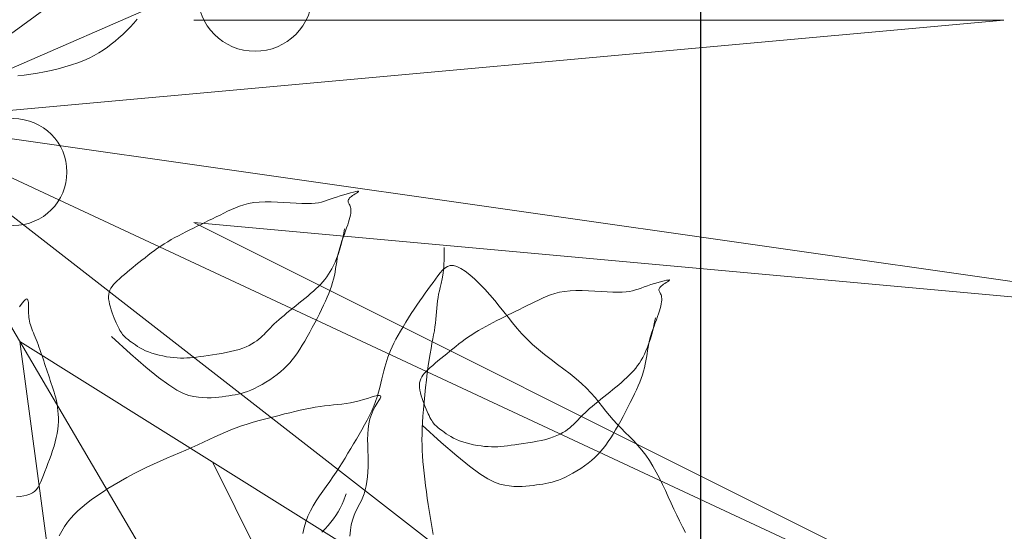
# Model space of a CAD drawing. Units: inches. Extents: x 44628 to 84847, y 180687 to 254973.
# Drawn here: x 59683 to 59876, y 192545 to 192645 of the extents above; entities that cross this region are included whole.
import ezdxf

# ---------------------------------------------------------------- set-up
doc = ezdxf.new("R2010")
doc.units = ezdxf.units.IN
doc.header["$MEASUREMENT"] = 0
doc.linetypes.add('HIDDEN', pattern=[0.375, 0.25, -0.125])
for name, color, linetype, lineweight in [('CayXanh-76', 76, 'Continuous', 5), ('HACTH', 8, 'Continuous', 13), ('NetManh-44', 44, 'Continuous', 13)]:
    doc.layers.add(name, color=color, linetype=linetype, lineweight=lineweight)

# ---------------------------------------------------------------- blocks, each defined once
blk = doc.blocks.new('mb-cay22')
for p, q in [((0, 0), (-674.69, -396.87)), ((0, 0), (-277.81, -595.31)), ((0, 0), (-277.81, -357.19)), ((0, 0), (-79.37, -555.62)), ((0, 0), (277.81, -635)), ((0, 0), (39.69, -436.56)), ((0, 0), (317.5, -436.56)), ((-595.31, -119.06), (-86.3, -50.76)), ((-277.81, -357.19), (-86.3, -50.76)), ((-39.69, -119.06), (-277.81, -595.31)), ((-79.37, -555.62), (-39.69, -119.06)), ((39.69, -436.56), (39.69, -119.06)), ((-674.69, -396.87), (-133.49, -126.28))]:
    blk.add_line(p, q)
blk = doc.blocks.new('mb-cay30')
for p, q in [((-1053.33, 211.46), (-1054.02, 207.25)), ((-1052.8, 216.14), (-1053.33, 211.46)), ((-1033.5, 210.43), (-1035.8, 207.78)), ((-1031.06, 213.12), (-1033.5, 210.43)), ((-831.6, 205.28), (-829.28, 208.6)), ((-829.28, 208.6), (-827.12, 212.14)), ((-827.12, 212.14), (-825.09, 215.93)), ((-1054.89, 203.6), (-1055.92, 200.44)), ((-1054.02, 207.25), (-1054.89, 203.6)), ((-1039.99, 202.53), (-1041.89, 199.86)), ((-1037.96, 205.16), (-1039.99, 202.53)), ((-1035.8, 207.78), (-1037.96, 205.16)), ((-836.79, 199.14), (-834.09, 202.14)), ((-834.09, 202.14), (-831.6, 205.28)), ((-1058.29, 195.12), (-1059.54, 192.77)), ((-1057.07, 197.64), (-1058.29, 195.12)), ((-1055.92, 200.44), (-1057.07, 197.64)), ((-1045.33, 194.21), (-1046.87, 191.13)), ((-1043.67, 197.1), (-1045.33, 194.21)), ((-1041.89, 199.86), (-1043.67, 197.1)), ((-846.37, 190.56), (-842.91, 193.39)), ((-842.91, 193.39), (-839.73, 196.23)), ((-839.73, 196.23), (-836.79, 199.14)), ((-1063.08, 185.61), (-1064.06, 182.86)), ((-1061.97, 188.12), (-1063.08, 185.61)), ((-1060.78, 190.46), (-1061.97, 188.12)), ((-1059.54, 192.77), (-1060.78, 190.46)), ((-1048.3, 187.83), (-1049.63, 184.26)), ((-1046.87, 191.13), (-1048.3, 187.83)), ((-854.22, 184.8), (-850.14, 187.7)), ((-850.14, 187.7), (-846.37, 190.56)), ((-1064.91, 179.87), (-1065.62, 176.65)), ((-1064.06, 182.86), (-1064.91, 179.87)), ((-1049.63, 184.26), (-1050.02, 183.04)), ((-868.02, 175.92), (-863.2, 178.88)), ((-863.2, 178.88), (-858.59, 181.85)), ((-858.59, 181.85), (-854.22, 184.8)), ((-1221.92, 169.88), (-1224.86, 168.4)), ((-1219.09, 171.15), (-1221.92, 169.88)), ((-1216.42, 172.22), (-1219.09, 171.15)), ((-1213.89, 173.09), (-1216.42, 172.22)), ((-1211.44, 173.8), (-1213.89, 173.09)), ((-1209.05, 174.38), (-1211.44, 173.8)), ((-1206.68, 174.86), (-1209.05, 174.38)), ((-1204.3, 175.26), (-1206.68, 174.86)), ((-1201.85, 175.62), (-1204.3, 175.26)), ((-1199.32, 175.98), (-1201.85, 175.62)), ((-1196.66, 176.33), (-1199.32, 175.98)), ((-1193.87, 176.67), (-1196.66, 176.33)), ((-1190.95, 176.96), (-1193.87, 176.67)), ((-1187.9, 177.14), (-1190.95, 176.96)), ((-1184.71, 177.2), (-1187.9, 177.14)), ((-1181.39, 177.1), (-1184.71, 177.2)), ((-1177.93, 176.78), (-1181.39, 177.1)), ((-1174.33, 176.23), (-1177.93, 176.78)), ((-1170.54, 175.34), (-1174.33, 176.23)), ((-1166.25, 173.78), (-1170.54, 175.34)), ((-1161.1, 171.19), (-1166.25, 173.78)), ((-1154.72, 167.16), (-1161.1, 171.19)), ((-1066.21, 173.22), (-1066.66, 169.59)), ((-1065.62, 176.65), (-1066.21, 173.22)), ((-883.29, 167.34), (-878.1, 170.13)), ((-878.1, 170.13), (-873, 173)), ((-873, 173), (-868.02, 175.92)), ((-1233.95, 163.02), (-1236.92, 160.98)), ((-1230.92, 164.95), (-1233.95, 163.02)), ((-1227.88, 166.75), (-1230.92, 164.95)), ((-1224.86, 168.4), (-1227.88, 166.75)), ((-1146.75, 161.31), (-1154.72, 167.16)), ((-1066.99, 165.78), (-1067.18, 161.8)), ((-1066.66, 169.59), (-1066.99, 165.78)), ((-893.75, 162.11), (-888.52, 164.67)), ((-888.52, 164.67), (-883.29, 167.34)), ((-1244.98, 154.45), (-1247.31, 152.16)), ((-1242.47, 156.68), (-1244.98, 154.45)), ((-1239.77, 158.86), (-1242.47, 156.68)), ((-1236.92, 160.98), (-1239.77, 158.86)), ((-1136.83, 153.27), (-1146.75, 161.31)), ((-1067.18, 161.8), (-1067.24, 157.68)), ((-1067.24, 157.68), (-1067.19, 153.44)), ((-914.35, 152.87), (-909.28, 155.07)), ((-909.28, 155.07), (-904.15, 157.33)), ((-904.15, 157.33), (-898.96, 159.67)), ((-898.96, 159.67), (-893.75, 162.11)), ((-1251.58, 147.32), (-1253.57, 144.74)), ((-1249.5, 149.79), (-1251.58, 147.32)), ((-1247.31, 152.16), (-1249.5, 149.79)), ((-1124.6, 142.65), (-1136.83, 153.27)), ((-1067.19, 153.44), (-1067.06, 149.11)), ((-1067.06, 149.11), (-1066.94, 144.75)), ((-929, 146.51), (-924.22, 148.61)), ((-924.22, 148.61), (-919.33, 150.72)), ((-919.33, 150.72), (-914.35, 152.87)), ((-1257.43, 139.11), (-1259.36, 136.04)), ((-1255.51, 142.01), (-1257.43, 139.11)), ((-1253.57, 144.74), (-1255.51, 142.01)), ((-1209.77, 139.31), (-1212.67, 138.32)), ((-1206.6, 140.21), (-1209.77, 139.31)), ((-1203.22, 141.02), (-1206.6, 140.21)), ((-1199.7, 141.75), (-1203.22, 141.02)), ((-1196.1, 142.42), (-1199.7, 141.75)), ((-1192.49, 143.01), (-1196.1, 142.42)), ((-1188.95, 143.55), (-1192.49, 143.01)), ((-1185.52, 144.04), (-1188.95, 143.55)), ((-1182.29, 144.48), (-1185.52, 144.04)), ((-1179.3, 144.89), (-1182.29, 144.48)), ((-1176.52, 145.25), (-1179.3, 144.89)), ((-1173.89, 145.56), (-1176.52, 145.25)), ((-1171.37, 145.8), (-1173.89, 145.56)), ((-1168.91, 145.97), (-1171.37, 145.8)), ((-1166.45, 146.06), (-1168.91, 145.97)), ((-1163.95, 146.05), (-1166.45, 146.06)), ((-1161.35, 145.94), (-1163.95, 146.05)), ((-1158.62, 145.72), (-1161.35, 145.94)), ((-1155.78, 145.4), (-1158.62, 145.72)), ((-1152.88, 144.96), (-1155.78, 145.4)), ((-1149.95, 144.42), (-1152.88, 144.96)), ((-1147.05, 143.78), (-1149.95, 144.42)), ((-1144.2, 143.04), (-1147.05, 143.78)), ((-1141.46, 142.2), (-1144.2, 143.04)), ((-1138.86, 141.27), (-1141.46, 142.2)), ((-1136.44, 140.25), (-1138.86, 141.27)), ((-1134.2, 139.17), (-1136.44, 140.25)), ((-1132.13, 138.05), (-1134.2, 139.17)), ((-1109.69, 129.06), (-1124.6, 142.65)), ((-1066.88, 140.4), (-1066.95, 136.12)), ((-1066.94, 144.75), (-1066.88, 140.4)), ((-946.97, 138.31), (-942.61, 140.3)), ((-942.61, 140.3), (-938.18, 142.35)), ((-938.18, 142.35), (-933.64, 144.42)), ((-933.64, 144.42), (-929, 146.51)), ((-1261.31, 132.77), (-1263.29, 129.35)), ((-1259.36, 136.04), (-1261.31, 132.77)), ((-1223.69, 132.45), (-1225.32, 131.19)), ((-1221.89, 133.7), (-1223.69, 132.45)), ((-1219.91, 134.93), (-1221.89, 133.7)), ((-1217.73, 136.11), (-1219.91, 134.93)), ((-1215.32, 137.25), (-1217.73, 136.11)), ((-1212.67, 138.32), (-1215.32, 137.25)), ((-1130.24, 136.9), (-1132.13, 138.05)), ((-1128.51, 135.77), (-1130.24, 136.9)), ((-1126.95, 134.68), (-1128.51, 135.77)), ((-1125.54, 133.65), (-1126.95, 134.68)), ((-1124.28, 132.7), (-1125.54, 133.65)), ((-1123.17, 131.85), (-1124.28, 132.7)), ((-1122.19, 131.09), (-1123.17, 131.85)), ((-1067.22, 131.96), (-1067.75, 127.96)), ((-1066.95, 136.12), (-1067.22, 131.96)), ((-963.89, 131.15), (-959.7, 132.79)), ((-959.7, 132.79), (-955.49, 134.53)), ((-955.49, 134.53), (-951.25, 136.38)), ((-951.25, 136.38), (-946.97, 138.31)), ((-1265.27, 125.8), (-1267.23, 122.19)), ((-1263.29, 129.35), (-1265.27, 125.8)), ((-1233.07, 123.61), (-1234.36, 122.25)), ((-1231.84, 124.92), (-1233.07, 123.61)), ((-1230.63, 126.2), (-1231.84, 124.92)), ((-1229.42, 127.45), (-1230.63, 126.2)), ((-1228.16, 128.69), (-1229.42, 127.45)), ((-1226.8, 129.93), (-1228.16, 128.69)), ((-1225.32, 131.19), (-1226.8, 129.93)), ((-1121.31, 130.38), (-1122.19, 131.09)), ((-1120.52, 129.69), (-1121.31, 130.38)), ((-1119.8, 128.99), (-1120.52, 129.69)), ((-1119.11, 128.25), (-1119.8, 128.99)), ((-1118.45, 127.45), (-1119.11, 128.25)), ((-1117.8, 126.54), (-1118.45, 127.45)), ((-1117.13, 125.51), (-1117.8, 126.54)), ((-1116.44, 124.35), (-1117.13, 125.51)), ((-1115.73, 123.06), (-1116.44, 124.35)), ((-1068.61, 124.17), (-1069.83, 120.64)), ((-1067.75, 127.96), (-1068.61, 124.17)), ((-989.02, 123.49), (-984.83, 124.59)), ((-984.83, 124.59), (-980.64, 125.74)), ((-980.64, 125.74), (-976.45, 126.96)), ((-976.45, 126.96), (-972.27, 128.25)), ((-972.27, 128.25), (-968.08, 129.64)), ((-968.08, 129.64), (-963.89, 131.15)), ((-1269.15, 118.55), (-1271.01, 114.92)), ((-1267.23, 122.19), (-1269.15, 118.55)), ((-1240.93, 116.07), (-1242.96, 114.33)), ((-1239.05, 117.74), (-1240.93, 116.07)), ((-1237.32, 119.33), (-1239.05, 117.74)), ((-1235.77, 120.83), (-1237.32, 119.33)), ((-1234.36, 122.25), (-1235.77, 120.83)), ((-1115.01, 121.64), (-1115.73, 123.06)), ((-1114.26, 120.09), (-1115.01, 121.64)), ((-1113.5, 118.41), (-1114.26, 120.09)), ((-1112.73, 116.6), (-1113.5, 118.41)), ((-1111.93, 114.66), (-1112.73, 116.6)), ((-1071.29, 117.41), (-1072.85, 114.5)), ((-1069.83, 120.64), (-1071.29, 117.41)), ((-1021.94, 115.68), (-1018, 116.48)), ((-1018, 116.48), (-1013.97, 117.36)), ((-1013.97, 117.36), (-1009.89, 118.31)), ((-1009.89, 118.31), (-1005.75, 119.31)), ((-1005.75, 119.31), (-1001.58, 120.33)), ((-1001.58, 120.33), (-997.4, 121.38)), ((-997.4, 121.38), (-993.21, 122.43)), ((-993.21, 122.43), (-989.02, 123.49)), ((-1272.81, 111.35), (-1274.51, 107.89)), ((-1271.01, 114.92), (-1272.81, 111.35)), ((-1249.65, 108.82), (-1252, 106.92)), ((-1247.34, 110.69), (-1249.65, 108.82)), ((-1245.1, 112.53), (-1247.34, 110.69)), ((-1242.96, 114.33), (-1245.1, 112.53)), ((-1111.12, 112.6), (-1111.93, 114.66)), ((-1110.32, 110.44), (-1111.12, 112.6)), ((-1109.57, 108.23), (-1110.32, 110.44)), ((-1108.89, 106), (-1109.57, 108.23)), ((-1075.68, 109.8), (-1076.65, 108.07)), ((-1074.36, 111.95), (-1075.68, 109.8)), ((-1072.85, 114.5), (-1074.36, 111.95)), ((-1066.76, 108.07), (-1063.53, 109.06)), ((-1063.53, 109.06), (-1060.15, 110.04)), ((-1060.15, 110.04), (-1056.73, 110.91)), ((-1056.73, 110.91), (-1053.36, 111.6)), ((-1053.36, 111.6), (-1050.02, 112.14)), ((-1050.02, 112.14), (-1046.71, 112.56)), ((-1046.71, 112.56), (-1043.38, 112.91)), ((-1043.38, 112.91), (-1040.02, 113.23)), ((-1040.02, 113.23), (-1036.61, 113.56)), ((-1036.61, 113.56), (-1033.11, 113.93)), ((-1033.11, 113.93), (-1029.51, 114.4)), ((-1029.51, 114.4), (-1025.78, 114.98)), ((-1025.78, 114.98), (-1021.94, 115.68)), ((-1277.57, 101.37), (-1278.93, 98.29)), ((-1276.1, 104.56), (-1277.57, 101.37)), ((-1274.51, 107.89), (-1276.1, 104.56)), ((-1259.11, 101.19), (-1261.44, 99.29)), ((-1256.75, 103.1), (-1259.11, 101.19)), ((-1254.37, 105.01), (-1256.75, 103.1)), ((-1252, 106.92), (-1254.37, 105.01)), ((-1108.31, 103.8), (-1108.89, 106)), ((-1107.86, 101.64), (-1108.31, 103.8)), ((-1107.57, 99.58), (-1107.86, 101.64)), ((-1076.65, 108.07), (-1077.13, 106.8)), ((-1077.13, 106.8), (-1076.97, 106.02)), ((-1076.97, 106.02), (-1076.08, 105.74)), ((-1076.08, 105.74), (-1074.5, 105.9)), ((-1074.5, 105.9), (-1072.35, 106.4)), ((-1072.35, 106.4), (-1069.73, 107.15)), ((-1069.73, 107.15), (-1066.76, 108.07)), ((-975.33, 101.57), (-978.15, 100.29)), ((-972.66, 102.63), (-975.33, 101.57)), ((-970.12, 103.5), (-972.66, 102.63)), ((-967.68, 104.21), (-970.12, 103.5)), ((-965.29, 104.79), (-967.68, 104.21)), ((-962.92, 105.27), (-965.29, 104.79)), ((-960.53, 105.67), (-962.92, 105.27)), ((-958.09, 106.04), (-960.53, 105.67)), ((-955.55, 106.39), (-958.09, 106.04)), ((-952.9, 106.75), (-955.55, 106.39)), ((-950.11, 107.09), (-952.9, 106.75)), ((-947.18, 107.37), (-950.11, 107.09)), ((-944.13, 107.56), (-947.18, 107.37)), ((-940.94, 107.62), (-944.13, 107.56)), ((-937.62, 107.51), (-940.94, 107.62)), ((-934.16, 107.19), (-937.62, 107.51)), ((-930.57, 106.64), (-934.16, 107.19)), ((-926.78, 105.75), (-930.57, 106.64)), ((-922.49, 104.2), (-926.78, 105.75)), ((-917.33, 101.6), (-922.49, 104.2)), ((-910.95, 97.57), (-917.33, 101.6)), ((-1280.17, 95.31), (-1281.29, 92.41)), ((-1278.93, 98.29), (-1280.17, 95.31)), ((-1268.07, 93.62), (-1270.1, 91.76)), ((-1265.93, 95.5), (-1268.07, 93.62)), ((-1263.72, 97.39), (-1265.93, 95.5)), ((-1261.44, 99.29), (-1263.72, 97.39)), ((-1109.23, 91.25), (-1108.47, 92.71)), ((-1108.47, 92.71), (-1107.93, 94.24)), ((-1107.93, 94.24), (-1107.59, 95.88)), ((-1107.59, 95.88), (-1107.47, 97.65)), ((-1107.47, 97.65), (-1107.57, 99.58)), ((-990.19, 93.43), (-993.15, 91.39)), ((-987.16, 95.36), (-990.19, 93.43)), ((-984.11, 97.17), (-987.16, 95.36)), ((-981.09, 98.82), (-984.11, 97.17)), ((-978.15, 100.29), (-981.09, 98.82)), ((-902.98, 91.73), (-910.95, 97.57)), ((-1283.16, 86.8), (-1283.9, 84.05)), ((-1282.29, 89.58), (-1283.16, 86.8)), ((-1281.29, 92.41), (-1282.29, 89.58)), ((-1275.51, 86.23), (-1277.08, 84.35)), ((-1273.82, 88.07), (-1275.51, 86.23)), ((-1272.03, 89.91), (-1273.82, 88.07)), ((-1270.1, 91.76), (-1272.03, 89.91)), ((-1115.97, 83.86), (-1114.25, 85.45)), ((-1114.25, 85.45), (-1112.7, 86.96)), ((-1112.7, 86.96), (-1111.35, 88.4)), ((-1111.35, 88.4), (-1110.19, 89.82)), ((-1110.19, 89.82), (-1109.23, 91.25)), ((-998.7, 87.09), (-1001.21, 84.86)), ((-996.01, 89.27), (-998.7, 87.09)), ((-993.15, 91.39), (-996.01, 89.27)), ((-893.06, 83.68), (-902.98, 91.73)), ((-1285.05, 78.61), (-1285.51, 75.9)), ((-1284.53, 81.32), (-1285.05, 78.61)), ((-1283.9, 84.05), (-1284.53, 81.32)), ((-1281.32, 78.23), (-1282.61, 75.94)), ((-1279.98, 80.37), (-1281.32, 78.23)), ((-1278.57, 82.41), (-1279.98, 80.37)), ((-1277.08, 84.35), (-1278.57, 82.41)), ((-1124.27, 76.82), (-1122.03, 78.66)), ((-1122.03, 78.66), (-1119.89, 80.45)), ((-1119.89, 80.45), (-1117.86, 82.19)), ((-1117.86, 82.19), (-1115.97, 83.86)), ((-1007.81, 77.74), (-1009.8, 75.15)), ((-1005.73, 80.2), (-1007.81, 77.74)), ((-1003.54, 82.57), (-1005.73, 80.2)), ((-1001.21, 84.86), (-1003.54, 82.57)), ((-880.83, 73.06), (-893.06, 83.68)), ((-1286.36, 70.5), (-1286.82, 67.8)), ((-1285.93, 73.2), (-1286.36, 70.5)), ((-1285.08, 70.84), (-1286.27, 67.97)), ((-1285.51, 75.9), (-1285.93, 73.2)), ((-1283.86, 73.49), (-1285.08, 70.84)), ((-1282.61, 75.94), (-1283.86, 73.49)), ((-1133.68, 69.22), (-1131.3, 71.13)), ((-1131.3, 71.13), (-1128.93, 73.04)), ((-1128.93, 73.04), (-1126.57, 74.94)), ((-1126.57, 74.94), (-1124.27, 76.82)), ((-1013.67, 69.53), (-1015.59, 66.45)), ((-1011.75, 72.42), (-1013.67, 69.53)), ((-1009.8, 75.15), (-1011.75, 72.42)), ((-966, 69.72), (-968.91, 68.73)), ((-962.84, 70.62), (-966, 69.72)), ((-959.46, 71.43), (-962.84, 70.62)), ((-955.93, 72.17), (-959.46, 71.43)), ((-952.34, 72.83), (-955.93, 72.17)), ((-948.73, 73.42), (-952.34, 72.83)), ((-945.18, 73.96), (-948.73, 73.42)), ((-941.76, 74.45), (-945.18, 73.96)), ((-938.53, 74.9), (-941.76, 74.45)), ((-935.53, 75.3), (-938.53, 74.9)), ((-932.75, 75.67), (-935.53, 75.3)), ((-930.13, 75.97), (-932.75, 75.67)), ((-927.61, 76.22), (-930.13, 75.97)), ((-925.15, 76.39), (-927.61, 76.22)), ((-922.69, 76.47), (-925.15, 76.39)), ((-920.18, 76.46), (-922.69, 76.47)), ((-917.58, 76.36), (-920.18, 76.46)), ((-914.85, 76.14), (-917.58, 76.36)), ((-912.01, 75.81), (-914.85, 76.14)), ((-909.11, 75.37), (-912.01, 75.81)), ((-906.19, 74.83), (-909.11, 75.37)), ((-903.28, 74.19), (-906.19, 74.83)), ((-900.43, 73.45), (-903.28, 74.19)), ((-897.69, 72.62), (-900.43, 73.45)), ((-895.09, 71.69), (-897.69, 72.62)), ((-892.67, 70.67), (-895.09, 71.69)), ((-890.43, 69.58), (-892.67, 70.67)), ((-888.37, 68.46), (-890.43, 69.58)), ((-865.92, 59.47), (-880.83, 73.06)), ((-1287.96, 62.36), (-1288.7, 59.61)), ((-1287.43, 64.86), (-1288.55, 61.48)), ((-1287.34, 65.08), (-1287.96, 62.36)), ((-1286.27, 67.97), (-1287.43, 64.86)), ((-1286.82, 67.8), (-1287.34, 65.08)), ((-1143.39, 61.72), (-1140.92, 63.56)), ((-1140.92, 63.56), (-1138.48, 65.43)), ((-1138.48, 65.43), (-1136.07, 67.32)), ((-1136.07, 67.32), (-1133.68, 69.22)), ((-1017.55, 63.18), (-1019.53, 59.76)), ((-1015.59, 66.45), (-1017.55, 63.18)), ((-979.92, 62.86), (-981.55, 61.6)), ((-978.13, 64.11), (-979.92, 62.86)), ((-976.15, 65.34), (-978.13, 64.11)), ((-973.96, 66.53), (-976.15, 65.34)), ((-971.56, 67.66), (-973.96, 66.53)), ((-968.91, 68.73), (-971.56, 67.66)), ((-886.47, 67.32), (-888.37, 68.46)), ((-884.75, 66.19), (-886.47, 67.32)), ((-883.18, 65.09), (-884.75, 66.19)), ((-881.77, 64.06), (-883.18, 65.09)), ((-880.52, 63.11), (-881.77, 64.06)), ((-879.41, 62.27), (-880.52, 63.11)), ((-878.43, 61.5), (-879.41, 62.27)), ((-1290.45, 54.16), (-1291.4, 51.49)), ((-1289.63, 57.81), (-1290.66, 53.83)), ((-1289.54, 56.88), (-1290.45, 54.16)), ((-1288.55, 61.48), (-1289.63, 57.81)), ((-1288.7, 59.61), (-1289.54, 56.88)), ((-1156.61, 53.17), (-1153.83, 54.78)), ((-1153.83, 54.78), (-1151.12, 56.44)), ((-1151.12, 56.44), (-1148.48, 58.15)), ((-1148.48, 58.15), (-1145.91, 59.92)), ((-1145.91, 59.92), (-1143.39, 61.72)), ((-1021.5, 56.22), (-1023.46, 52.6)), ((-1019.53, 59.76), (-1021.5, 56.22)), ((-988.07, 55.34), (-989.3, 54.03)), ((-986.87, 56.61), (-988.07, 55.34)), ((-985.65, 57.86), (-986.87, 56.61)), ((-984.39, 59.1), (-985.65, 57.86)), ((-983.04, 60.34), (-984.39, 59.1)), ((-981.55, 61.6), (-983.04, 60.34)), ((-877.55, 60.79), (-878.43, 61.5)), ((-876.76, 60.1), (-877.55, 60.79)), ((-876.03, 59.41), (-876.76, 60.1)), ((-875.35, 58.67), (-876.03, 59.41)), ((-874.69, 57.86), (-875.35, 58.67)), ((-874.03, 56.95), (-874.69, 57.86)), ((-873.36, 55.92), (-874.03, 56.95)), ((-872.67, 54.76), (-873.36, 55.92)), ((-871.97, 53.47), (-872.67, 54.76)), ((-1293.29, 46.36), (-1294.17, 43.95)), ((-1292.35, 48.88), (-1293.29, 46.36)), ((-1291.65, 49.5), (-1292.59, 44.81)), ((-1291.4, 51.49), (-1292.35, 48.88)), ((-1290.66, 53.83), (-1291.65, 49.5)), ((-1171.13, 45.6), (-1168.17, 47.07)), ((-1168.17, 47.07), (-1165.23, 48.55)), ((-1165.23, 48.55), (-1162.31, 50.06)), ((-1162.31, 50.06), (-1159.44, 51.6)), ((-1159.44, 51.6), (-1156.61, 53.17)), ((-1025.38, 48.96), (-1027.25, 45.33)), ((-1023.46, 52.6), (-1025.38, 48.96)), ((-997.17, 46.48), (-999.2, 44.74)), ((-995.28, 48.15), (-997.17, 46.48)), ((-993.55, 49.74), (-995.28, 48.15)), ((-992, 51.24), (-993.55, 49.74)), ((-990.6, 52.67), (-992, 51.24)), ((-989.3, 54.03), (-990.6, 52.67)), ((-871.24, 52.05), (-871.97, 53.47)), ((-870.5, 50.5), (-871.24, 52.05)), ((-869.74, 48.82), (-870.5, 50.5)), ((-868.96, 47.01), (-869.74, 48.82)), ((-868.17, 45.07), (-868.96, 47.01)), ((-1295.67, 39.52), (-1296.25, 37.52)), ((-1294.98, 41.66), (-1295.67, 39.52)), ((-1294.17, 43.95), (-1294.98, 41.66)), ((-1185.97, 38.27), (-1183, 39.74)), ((-1183, 39.74), (-1180.03, 41.2)), ((-1180.03, 41.2), (-1177.06, 42.67)), ((-1177.06, 42.67), (-1174.09, 44.13)), ((-1174.09, 44.13), (-1171.13, 45.6)), ((-1029.04, 41.77), (-1030.74, 38.3)), ((-1027.25, 45.33), (-1029.04, 41.77)), ((-1005.88, 39.23), (-1008.23, 37.33)), ((-1003.58, 41.11), (-1005.88, 39.23)), ((-1001.34, 42.95), (-1003.58, 41.11)), ((-999.2, 44.74), (-1001.34, 42.95)), ((-867.36, 43.01), (-868.17, 45.07)), ((-866.56, 40.86), (-867.36, 43.01)), ((-865.8, 38.65), (-866.56, 40.86)), ((-865.12, 36.42), (-865.8, 38.65)), ((-1297.47, 31.01), (-1297.5, 29.76)), ((-1297.33, 32.42), (-1297.47, 31.01)), ((-1297.09, 33.97), (-1297.33, 32.42)), ((-1296.73, 35.68), (-1297.09, 33.97)), ((-1296.25, 37.52), (-1296.73, 35.68)), ((-1203.85, 29.54), (-1200.83, 30.96)), ((-1200.83, 30.96), (-1197.85, 32.42)), ((-1197.85, 32.42), (-1194.88, 33.88)), ((-1194.88, 33.88), (-1191.91, 35.35)), ((-1191.91, 35.35), (-1188.94, 36.81)), ((-1188.94, 36.81), (-1185.97, 38.27)), ((-1033.81, 31.78), (-1035.17, 28.7)), ((-1032.33, 34.98), (-1033.81, 31.78)), ((-1030.74, 38.3), (-1032.33, 34.98)), ((-1015.35, 31.6), (-1017.67, 29.7)), ((-1012.99, 33.51), (-1015.35, 31.6)), ((-1010.61, 35.42), (-1012.99, 33.51)), ((-1008.23, 37.33), (-1010.61, 35.42)), ((-864.54, 34.21), (-865.12, 36.42)), ((-864.09, 32.05), (-864.54, 34.21)), ((-863.8, 30), (-864.09, 32.05)), ((-1297.5, 29.76), (-1297.41, 28.65)), ((-1297.41, 28.65), (-1297.22, 27.68)), ((-1297.22, 27.68), (-1296.94, 26.84)), ((-1296.94, 26.84), (-1296.61, 26.1)), ((-1296.61, 26.1), (-1296.26, 25.45)), ((-1296.26, 25.45), (-1295.92, 24.87)), ((-1295.92, 24.87), (-1295.62, 24.33)), ((-1295.62, 24.33), (-1295.39, 23.81)), ((-1295.39, 23.81), (-1295.26, 23.3)), ((-1295.26, 23.3), (-1295.26, 22.77)), ((-1276.77, 23.04), (-1274.52, 23.68)), ((-1274.52, 23.68), (-1272.13, 24.2)), ((-1272.13, 24.2), (-1269.5, 24.59)), ((-1269.5, 24.59), (-1266.51, 24.82)), ((-1266.51, 24.82), (-1263.06, 24.89)), ((-1263.06, 24.89), (-1259.1, 24.79)), ((-1259.1, 24.79), (-1254.7, 24.55)), ((-1254.7, 24.55), (-1249.98, 24.25)), ((-1249.98, 24.25), (-1245.05, 23.93)), ((-1245.05, 23.93), (-1240.02, 23.65)), ((-1240.02, 23.65), (-1235.02, 23.48)), ((-1235.02, 23.48), (-1230.15, 23.48)), ((-1230.15, 23.48), (-1225.54, 23.69)), ((-1225.54, 23.69), (-1221.27, 24.17)), ((-1221.27, 24.17), (-1217.33, 24.89)), ((-1217.33, 24.89), (-1213.66, 25.83)), ((-1213.66, 25.83), (-1210.22, 26.94)), ((-1210.22, 26.94), (-1206.97, 28.19)), ((-1206.97, 28.19), (-1203.85, 29.54)), ((-1036.41, 25.72), (-1037.53, 22.82)), ((-1035.17, 28.7), (-1036.41, 25.72)), ((-1024.3, 24.03), (-1026.34, 22.17)), ((-1022.17, 25.91), (-1024.3, 24.03)), ((-1019.95, 27.8), (-1022.17, 25.91)), ((-1017.67, 29.7), (-1019.95, 27.8)), ((-864.71, 23.12), (-864.16, 24.66)), ((-864.16, 24.66), (-863.83, 26.29)), ((-863.83, 26.29), (-863.71, 28.07)), ((-863.71, 28.07), (-863.8, 30)), ((-1303.31, 15.67), (-1303.55, 15.36)), ((-1302.73, 16.11), (-1303.31, 15.67)), ((-1301.89, 16.65), (-1302.73, 16.11)), ((-1302.61, 15.25), (-1301.28, 15.49)), ((-1300.91, 17.27), (-1301.89, 16.65)), ((-1301.28, 15.49), (-1299.42, 15.93)), ((-1299.86, 17.92), (-1300.91, 17.27)), ((-1298.84, 18.58), (-1299.86, 17.92)), ((-1299.42, 15.93), (-1297.16, 16.52)), ((-1297.94, 19.24), (-1298.84, 18.58)), ((-1297.17, 19.87), (-1297.94, 19.24)), ((-1296.53, 20.49), (-1297.17, 19.87)), ((-1297.16, 16.52), (-1294.6, 17.23)), ((-1296.01, 21.08), (-1296.53, 20.49)), ((-1295.63, 21.67), (-1296.01, 21.08)), ((-1295.38, 22.23), (-1295.63, 21.67)), ((-1295.26, 22.77), (-1295.38, 22.23)), ((-1294.6, 17.23), (-1291.86, 18.03)), ((-1291.86, 18.03), (-1289.04, 18.89)), ((-1289.04, 18.89), (-1286.26, 19.78)), ((-1286.26, 19.78), (-1283.62, 20.67)), ((-1283.62, 20.67), (-1281.21, 21.52)), ((-1281.21, 21.52), (-1278.96, 22.32)), ((-1278.96, 22.32), (-1276.77, 23.04)), ((-1039.4, 17.21), (-1040.14, 14.46)), ((-1038.52, 19.99), (-1039.4, 17.21)), ((-1037.53, 22.82), (-1038.52, 19.99)), ((-1031.74, 16.64), (-1033.32, 14.76)), ((-1030.06, 18.48), (-1031.74, 16.64)), ((-1028.26, 20.32), (-1030.06, 18.48)), ((-1026.34, 22.17), (-1028.26, 20.32)), ((-872.21, 14.27), (-870.48, 15.86)), ((-870.48, 15.86), (-868.94, 17.37)), ((-868.94, 17.37), (-867.58, 18.81)), ((-867.58, 18.81), (-866.43, 20.23)), ((-866.43, 20.23), (-865.47, 21.66)), ((-865.47, 21.66), (-864.71, 23.12)), ((-1303.55, 15.36), (-1303.35, 15.21)), ((-1303.35, 15.21), (-1302.61, 15.25)), ((-1041.28, 9.02), (-1041.74, 6.32)), ((-1040.76, 11.74), (-1041.28, 9.02)), ((-1040.14, 14.46), (-1040.76, 11.74)), ((-1037.55, 8.64), (-1038.84, 6.36)), ((-1036.21, 10.79), (-1037.55, 8.64)), ((-1034.8, 12.82), (-1036.21, 10.79)), ((-1033.32, 14.76), (-1034.8, 12.82)), ((-880.5, 7.23), (-878.27, 9.07)), ((-878.27, 9.07), (-876.12, 10.87)), ((-876.12, 10.87), (-874.1, 12.6)), ((-874.1, 12.6), (-872.21, 14.27)), ((-1042.59, 0.92), (-1043.05, -1.79)), ((-1042.17, 3.62), (-1042.59, 0.92)), ((-1041.31, 1.25), (-1042.5, -1.62)), ((-1041.74, 6.32), (-1042.17, 3.62)), ((-1040.09, 3.9), (-1041.31, 1.25)), ((-1038.84, 6.36), (-1040.09, 3.9)), ((-889.92, -0.36), (-887.54, 1.55)), ((-887.54, 1.55), (-885.16, 3.46)), ((-885.16, 3.46), (-882.81, 5.35)), ((-882.81, 5.35), (-880.5, 7.23)), ((-1044.2, -7.23), (-1044.94, -9.97)), ((-1043.66, -4.73), (-1044.78, -8.1)), ((-1043.58, -4.5), (-1044.2, -7.23)), ((-1042.5, -1.62), (-1043.66, -4.73)), ((-1043.05, -1.79), (-1043.58, -4.5)), ((-899.63, -7.87), (-897.15, -6.03)), ((-897.15, -6.03), (-894.72, -4.16)), ((-894.72, -4.16), (-892.31, -2.27)), ((-892.31, -2.27), (-889.92, -0.36)), ((-1046.68, -15.43), (-1047.63, -18.1)), ((-1045.86, -11.77), (-1046.9, -15.76)), ((-1045.78, -12.71), (-1046.68, -15.43)), ((-1044.78, -8.1), (-1045.86, -11.77)), ((-1044.94, -9.97), (-1045.78, -12.71)), ((-912.84, -16.42), (-910.07, -14.81)), ((-910.07, -14.81), (-907.36, -13.15)), ((-907.36, -13.15), (-904.72, -11.43)), ((-904.72, -11.43), (-902.14, -9.67)), ((-902.14, -9.67), (-899.63, -7.87)), ((-1048.59, -20.7), (-1049.52, -23.22)), ((-1047.89, -20.09), (-1048.82, -24.78)), ((-1047.63, -18.1), (-1048.59, -20.7)), ((-1046.9, -15.76), (-1047.89, -20.09)), ((-927.36, -23.99), (-924.4, -22.52)), ((-924.4, -22.52), (-921.46, -21.03)), ((-921.46, -21.03), (-918.55, -19.53)), ((-918.55, -19.53), (-915.67, -17.99)), ((-915.67, -17.99), (-912.84, -16.42)), ((-1051.91, -30.07), (-1052.49, -32.06)), ((-1051.21, -27.92), (-1051.91, -30.07)), ((-1050.41, -25.64), (-1051.21, -27.92)), ((-1049.52, -23.22), (-1050.41, -25.64)), ((-942.21, -31.31), (-939.24, -29.85)), ((-939.24, -29.85), (-936.27, -28.38)), ((-936.27, -28.38), (-933.3, -26.92)), ((-933.3, -26.92), (-930.33, -25.46)), ((-930.33, -25.46), (-927.36, -23.99)), ((-1053.71, -38.57), (-1053.73, -39.83)), ((-1053.57, -37.17), (-1053.71, -38.57)), ((-1053.32, -35.61), (-1053.57, -37.17)), ((-1052.96, -33.91), (-1053.32, -35.61)), ((-1052.49, -32.06), (-1052.96, -33.91)), ((-957.06, -38.63), (-954.09, -37.17)), ((-954.09, -37.17), (-951.12, -35.7)), ((-951.12, -35.7), (-948.15, -34.24)), ((-948.15, -34.24), (-945.18, -32.78)), ((-945.18, -32.78), (-942.21, -31.31)), ((-1053.73, -39.83), (-1053.64, -40.94)), ((-1053.64, -40.94), (-1053.45, -41.91)), ((-1053.45, -41.91), (-1053.17, -42.75)), ((-1053.17, -42.75), (-1052.85, -43.48)), ((-1052.85, -43.48), (-1052.5, -44.13)), ((-1052.5, -44.13), (-1052.16, -44.72)), ((-1052.16, -44.72), (-1051.86, -45.26)), ((-1051.86, -45.26), (-1051.63, -45.77)), ((-1051.63, -45.77), (-1051.5, -46.29)), ((-1051.5, -46.29), (-1051.49, -46.81)), ((-1033, -46.54), (-1030.76, -45.91)), ((-1030.76, -45.91), (-1028.37, -45.39)), ((-1028.37, -45.39), (-1025.73, -45)), ((-1025.73, -45), (-1022.74, -44.76)), ((-1022.74, -44.76), (-1019.3, -44.69)), ((-1019.3, -44.69), (-1015.34, -44.8)), ((-1015.34, -44.8), (-1010.94, -45.03)), ((-1010.94, -45.03), (-1006.21, -45.34)), ((-1006.21, -45.34), (-1001.28, -45.66)), ((-1001.28, -45.66), (-996.26, -45.93)), ((-996.26, -45.93), (-991.25, -46.1)), ((-991.25, -46.1), (-986.39, -46.11)), ((-986.39, -46.11), (-981.78, -45.9)), ((-981.78, -45.9), (-977.51, -45.42)), ((-977.51, -45.42), (-973.56, -44.69)), ((-973.56, -44.69), (-969.89, -43.76)), ((-969.89, -43.76), (-966.46, -42.65)), ((-966.46, -42.65), (-963.2, -41.4)), ((-963.2, -41.4), (-960.09, -40.05)), ((-960.09, -40.05), (-957.06, -38.63)), ((-1059.55, -53.92), (-1059.79, -54.23)), ((-1058.96, -53.47), (-1059.55, -53.92)), ((-1058.13, -52.93), (-1058.96, -53.47)), ((-1057.14, -52.32), (-1058.13, -52.93)), ((-1057.51, -54.09), (-1055.66, -53.66)), ((-1056.09, -51.67), (-1057.14, -52.32)), ((-1055.08, -51), (-1056.09, -51.67)), ((-1055.66, -53.66), (-1053.39, -53.07)), ((-1054.17, -50.35), (-1055.08, -51)), ((-1053.4, -49.72), (-1054.17, -50.35)), ((-1052.76, -49.1), (-1053.4, -49.72)), ((-1053.39, -53.07), (-1050.84, -52.36)), ((-1052.25, -48.5), (-1052.76, -49.1)), ((-1051.87, -47.92), (-1052.25, -48.5)), ((-1051.61, -47.36), (-1051.87, -47.92)), ((-1051.49, -46.81), (-1051.61, -47.36)), ((-1050.84, -52.36), (-1048.09, -51.56)), ((-1048.09, -51.56), (-1045.27, -50.7)), ((-1045.27, -50.7), (-1042.49, -49.81)), ((-1042.49, -49.81), (-1039.86, -48.92)), ((-1039.86, -48.92), (-1037.45, -48.07)), ((-1037.45, -48.07), (-1035.2, -47.27)), ((-1035.2, -47.27), (-1033, -46.54)), ((-1059.79, -54.23), (-1059.58, -54.38)), ((-1059.58, -54.38), (-1058.84, -54.34)), ((-1058.84, -54.34), (-1057.51, -54.09)), ((-802.72, -146.11), (-807.99, -146.94)), ((-797.62, -145.46), (-802.72, -146.11)), ((-792.62, -145.01), (-797.62, -145.46)), ((-834.67, -153.46), (-839.59, -155.16)), ((-829.52, -151.88), (-834.67, -153.46)), ((-824.21, -150.43), (-829.52, -151.88)), ((-818.8, -149.11), (-824.21, -150.43)), ((-813.37, -147.94), (-818.8, -149.11)), ((-807.99, -146.94), (-813.37, -147.94)), ((-852.42, -160.85), (-856.08, -162.93)), ((-848.48, -158.86), (-852.42, -160.85)), ((-844.21, -156.96), (-848.48, -158.86)), ((-839.59, -155.16), (-844.21, -156.96)), ((-865.88, -169.73), (-868.9, -172.19)), ((-862.77, -167.37), (-865.88, -169.73)), ((-859.52, -165.11), (-862.77, -167.37)), ((-856.08, -162.93), (-859.52, -165.11)), ((-874.83, -177.37), (-877.76, -180.13)), ((-871.87, -174.73), (-874.83, -177.37)), ((-868.9, -172.19), (-871.87, -174.73)), ((-880.65, -183.02), (-883.47, -186.08)), ((-877.76, -180.13), (-880.65, -183.02)), ((-883.47, -186.08), (-886.2, -189.32)), ((2.2, -333.75), (-0.14, -329.24)), ((197.79, -327.71), (198.6, -332.34)), ((299.96, -328.38), (298.98, -333.05)), ((4.5, -338.31), (2.2, -333.75)), ((6.76, -342.93), (4.5, -338.31)), ((198.6, -332.34), (199.38, -336.99)), ((199.38, -336.99), (200.13, -341.69)), ((297.68, -337.58), (296.02, -341.93)), ((298.98, -333.05), (297.68, -337.58)), ((8.99, -347.61), (6.76, -342.93)), ((200.13, -341.69), (200.87, -346.46)), ((200.87, -346.46), (201.61, -351.31)), ((294.05, -346.12), (291.83, -350.17)), ((296.02, -341.93), (294.05, -346.12)), ((11.22, -352.38), (8.99, -347.61)), ((13.44, -357.23), (11.22, -352.38)), ((201.61, -351.31), (202.34, -356.22)), ((289.4, -354.11), (286.84, -357.95)), ((291.83, -350.17), (289.4, -354.11)), ((15.69, -362.13), (13.44, -357.23)), ((17.99, -367.02), (15.69, -362.13)), ((202.34, -356.22), (203.04, -361.15)), ((203.04, -361.15), (203.71, -366.07)), ((284.2, -361.72), (281.54, -365.45)), ((286.84, -357.95), (284.2, -361.72)), ((510.31, -361.52), (508.82, -363.04)), ((512.03, -360.28), (510.31, -361.52)), ((514.02, -359.3), (512.03, -360.28)), ((516.27, -358.54), (514.02, -359.3)), ((518.78, -357.96), (516.27, -358.54)), ((521.53, -357.5), (518.78, -357.96)), ((524.52, -357.11), (521.53, -357.5)), ((20.35, -371.87), (17.99, -367.02)), ((203.71, -366.07), (204.34, -370.95)), ((278.91, -369.16), (276.36, -372.86)), ((281.54, -365.45), (278.91, -369.16)), ((505.27, -369.06), (504.25, -371.52)), ((506.35, -366.81), (505.27, -369.06)), ((507.51, -364.8), (506.35, -366.81)), ((508.82, -363.04), (507.51, -364.8)), ((22.81, -376.63), (20.35, -371.87)), ((25.39, -381.25), (22.81, -376.63)), ((204.34, -370.95), (204.9, -375.74)), ((204.9, -375.74), (205.4, -380.42)), ((273.89, -376.56), (271.49, -380.26)), ((276.36, -372.86), (273.89, -376.56)), ((502.15, -377.05), (501, -380.1)), ((503.22, -374.19), (502.15, -377.05)), ((504.25, -371.52), (503.22, -374.19)), ((28.1, -385.68), (25.39, -381.25)), ((30.97, -389.88), (28.1, -385.68)), ((205.4, -380.42), (205.81, -384.95)), ((205.81, -384.95), (206.14, -389.31)), ((269.15, -383.96), (266.86, -387.66)), ((271.49, -380.26), (269.15, -383.96)), ((499.79, -383.3), (498.55, -386.61)), ((501, -380.1), (499.79, -383.3)), ((34.02, -393.82), (30.97, -389.88)), ((206.14, -389.31), (206.37, -393.55)), ((206.37, -393.55), (206.51, -397.75)), ((264.6, -391.36), (262.37, -395.07)), ((266.86, -387.66), (264.6, -391.36)), ((496.16, -393.45), (495.06, -396.9)), ((497.33, -390.01), (496.16, -393.45)), ((498.55, -386.61), (497.33, -390.01)), ((37.21, -397.53), (34.02, -393.82)), ((40.49, -401.06), (37.21, -397.53)), ((43.81, -404.44), (40.49, -401.06)), ((206.51, -397.75), (206.55, -401.97)), ((260.14, -398.77), (257.92, -402.47)), ((262.37, -395.07), (260.14, -398.77)), ((494.09, -400.33), (493.26, -403.7)), ((495.06, -396.9), (494.09, -400.33)), ((47.14, -407.73), (43.81, -404.44)), ((50.42, -410.98), (47.14, -407.73)), ((206.51, -406.29), (206.37, -410.76)), ((206.55, -401.97), (206.51, -406.29)), ((255.73, -406.17), (253.58, -409.87)), ((257.92, -402.47), (255.73, -406.17)), ((492.61, -406.99), (492.13, -410.18)), ((493.26, -403.7), (492.61, -406.99)), ((53.61, -414.23), (50.42, -410.98)), ((56.66, -417.52), (53.61, -414.23)), ((206.14, -415.47), (205.81, -420.48)), ((206.37, -410.76), (206.14, -415.47)), ((251.5, -413.57), (249.51, -417.27)), ((253.58, -409.87), (251.5, -413.57)), ((491.65, -416.28), (491.63, -419.2)), ((491.82, -413.28), (491.65, -416.28)), ((492.13, -410.18), (491.82, -413.28)), ((59.54, -420.89), (56.66, -417.52)), ((62.32, -424.35), (59.54, -420.89)), ((65.08, -427.88), (62.32, -424.35)), ((205.81, -420.48), (205.4, -425.83)), ((247.64, -420.97), (245.91, -424.67)), ((249.51, -417.27), (247.64, -420.97)), ((491.63, -419.2), (491.73, -422.02)), ((491.73, -422.02), (491.95, -424.75)), ((67.89, -431.46), (65.08, -427.88)), ((70.85, -435.09), (67.89, -431.46)), ((204.9, -431.44), (204.34, -437.22)), ((205.4, -425.83), (204.9, -431.44)), ((242.94, -432.07), (241.71, -435.75)), ((244.34, -428.37), (242.94, -432.07)), ((245.91, -424.67), (244.34, -428.37)), ((491.95, -424.75), (492.27, -427.39)), ((492.27, -427.39), (492.69, -429.93)), ((492.69, -429.93), (493.18, -432.4)), ((74.02, -438.75), (70.85, -435.09)), ((77.49, -442.44), (74.02, -438.75)), ((204.34, -437.22), (203.71, -443.06)), ((240.62, -439.37), (239.64, -442.93)), ((241.71, -435.75), (240.62, -439.37)), ((493.18, -432.4), (493.75, -434.8)), ((493.75, -434.8), (494.37, -437.13)), ((494.37, -437.13), (495.04, -439.43)), ((495.04, -439.43), (495.74, -441.68)), ((81.35, -446.14), (77.49, -442.44)), ((85.64, -449.84), (81.35, -446.14)), ((203.71, -443.06), (203.04, -448.84)), ((238.76, -446.4), (237.95, -449.75)), ((239.64, -442.93), (238.76, -446.4)), ((495.74, -441.68), (496.47, -443.92)), ((496.47, -443.92), (497.21, -446.14)), ((497.21, -446.14), (497.95, -448.36)), ((90.29, -453.56), (85.64, -449.84)), ((95.19, -457.29), (90.29, -453.56)), ((202.34, -454.48), (201.61, -459.87)), ((203.04, -448.84), (202.34, -454.48)), ((237.18, -452.96), (236.43, -456.01)), ((237.95, -449.75), (237.18, -452.96)), ((497.95, -448.36), (498.69, -450.58)), ((498.69, -450.58), (499.43, -452.8)), ((499.43, -452.8), (500.17, -455.02)), ((500.17, -455.02), (500.91, -457.24)), ((100.24, -461.07), (95.19, -457.29)), ((105.34, -464.89), (100.24, -461.07)), ((201.61, -459.87), (200.87, -464.89)), ((234.92, -461.62), (234.11, -464.27)), ((235.69, -458.89), (234.92, -461.62)), ((236.43, -456.01), (235.69, -458.89)), ((500.91, -457.24), (501.66, -459.46)), ((501.66, -459.46), (502.4, -461.68)), ((502.4, -461.68), (503.14, -463.9)), ((110.38, -468.76), (105.34, -464.89)), ((115.26, -472.71), (110.38, -468.76)), ((200.13, -469.48), (199.41, -473.67)), ((200.87, -464.89), (200.13, -469.48)), ((232.25, -469.46), (231.16, -472.11)), ((233.22, -466.87), (232.25, -469.46)), ((234.11, -464.27), (233.22, -466.87)), ((503.14, -463.9), (503.88, -466.12)), ((503.88, -466.12), (504.62, -468.33)), ((504.62, -468.33), (505.36, -470.51)), ((505.36, -470.51), (506.1, -472.66)), ((119.87, -476.73), (115.26, -472.71)), ((124.15, -480.85), (119.87, -476.73)), ((198.7, -477.5), (198.03, -481.05)), ((199.41, -473.67), (198.7, -477.5)), ((228.53, -477.72), (226.96, -480.77)), ((229.92, -474.85), (228.53, -477.72)), ((231.16, -472.11), (229.92, -474.85)), ((506.1, -472.66), (506.84, -474.77)), ((506.84, -474.77), (507.58, -476.81)), ((507.58, -476.81), (508.32, -478.79)), ((128.12, -485.05), (124.15, -480.85)), ((131.86, -489.31), (128.12, -485.05)), ((197.41, -484.37), (196.84, -487.51)), ((198.03, -481.05), (197.41, -484.37)), ((225.23, -483.97), (223.36, -487.28)), ((226.96, -480.77), (225.23, -483.97)), ((508.32, -478.79), (509.06, -480.68)), ((509.06, -480.68), (509.8, -482.49)), ((509.8, -482.49), (510.53, -484.21)), ((510.53, -484.21), (511.23, -485.87)), ((511.23, -485.87), (511.9, -487.47)), ((135.43, -493.64), (131.86, -489.31)), ((138.92, -498.01), (135.43, -493.64)), ((195.93, -493.51), (195.61, -496.47)), ((196.35, -490.54), (195.93, -493.51)), ((196.84, -487.51), (196.35, -490.54)), ((221.37, -490.68), (219.29, -494.12)), ((223.36, -487.28), (221.37, -490.68)), ((511.9, -487.47), (512.53, -489.02)), ((512.53, -489.02), (513.09, -490.54)), ((513.09, -490.54), (513.59, -492.03)), ((513.59, -492.03), (514, -493.51)), ((514, -493.51), (514.33, -494.99)), ((142.38, -502.41), (138.92, -498.01)), ((195.34, -499.42), (195.11, -502.34)), ((195.61, -496.47), (195.34, -499.42)), ((214.95, -501), (212.73, -504.37)), ((217.14, -497.57), (214.95, -501)), ((219.29, -494.12), (217.14, -497.57)), ((514.33, -494.99), (514.57, -496.47)), ((514.57, -496.47), (514.75, -497.95)), ((514.75, -497.95), (514.87, -499.43)), ((514.87, -499.43), (514.94, -500.92)), ((514.94, -500.92), (514.97, -502.4)), ((145.88, -506.84), (142.38, -502.41)), ((149.51, -511.28), (145.88, -506.84)), ((194.64, -508.08), (194.34, -510.86)), ((194.88, -505.23), (194.64, -508.08)), ((195.11, -502.34), (194.88, -505.23)), ((210.51, -507.65), (208.3, -510.85)), ((212.73, -504.37), (210.51, -507.65)), ((514.97, -502.4), (514.99, -503.88)), ((514.99, -503.88), (514.99, -505.36)), ((514.99, -505.36), (514.99, -506.83)), ((514.99, -506.83), (515.02, -508.24)), ((515.02, -508.24), (515.09, -509.54)), ((515.09, -509.54), (515.24, -510.66)), ((518.76, -510.71), (519.81, -509.44)), ((519.81, -509.44), (520.92, -507.95)), ((520.92, -507.95), (522.02, -506.32)), ((153.29, -515.7), (149.51, -511.28)), ((157.19, -520.02), (153.29, -515.7)), ((193.46, -516.21), (192.85, -518.79)), ((193.96, -513.58), (193.46, -516.21)), ((194.34, -510.86), (193.96, -513.58)), ((203.96, -516.95), (201.86, -519.87)), ((206.11, -513.95), (203.96, -516.95)), ((208.3, -510.85), (206.11, -513.95)), ((515.24, -510.66), (515.47, -511.55)), ((515.47, -511.55), (515.82, -512.16)), ((515.82, -512.16), (516.31, -512.41)), ((516.31, -512.41), (516.97, -512.26)), ((516.97, -512.26), (517.79, -511.68)), ((517.79, -511.68), (518.76, -510.71)), ((161.14, -524.13), (157.19, -520.02)), ((165.07, -527.93), (161.14, -524.13)), ((191.41, -524.56), (190.69, -528.18)), ((192.15, -521.5), (191.41, -524.56)), ((192.85, -518.79), (192.15, -521.5)), ((199.81, -522.69), (197.83, -525.42)), ((201.86, -519.87), (199.81, -522.69)), ((168.9, -531.32), (165.07, -527.93)), ((172.57, -534.18), (168.9, -531.32)), ((190.04, -532.59), (189.51, -538)), ((190.69, -528.18), (190.04, -532.59)), ((194.12, -530.59), (192.34, -532.93)), ((195.93, -528.06), (194.12, -530.59)), ((197.83, -525.42), (195.93, -528.06)), ((176, -536.42), (172.57, -534.18)), ((179.14, -537.93), (176, -536.42)), ((181.93, -538.63), (179.14, -537.93)), ((184.4, -538.6), (181.93, -538.63)), ((186.63, -537.93), (184.4, -538.6)), ((188.65, -536.69), (186.63, -537.93)), ((190.53, -535), (188.65, -536.69)), ((189.51, -538), (189.15, -544.64)), ((192.34, -532.93), (190.53, -535)), ((189.15, -544.64), (189.02, -552.73))]:
    blk.add_line(p, q)
for centre, radius in [((-978.55, -209.27), 45.1), ((526.84, -611.95), 41.89)]:
    blk.add_circle(centre, radius)

msp = doc.modelspace()

# ---------------------------------------------------------------- hatches: boundary and pattern name
at = {"layer": 'NetManh-44', "lineweight": -2, "ltscale": 300}
h = msp.add_hatch(dxfattribs=at)
h.set_pattern_fill('ANSI31', color=256, scale=300, style=0)
h.set_pattern_definition([(45, (-1e-10, -59400), (-26.5165043, 26.5165043), [])])
edge = h.paths.add_edge_path(flags=16)
edge.add_line((60016.54, 192852.76), (59816.54, 192852.76))
edge = h.paths.add_edge_path(flags=16)
edge.add_line((59816.54, 192652.76), (60016.54, 192652.76))
edge = h.paths.add_edge_path(flags=16)
edge.add_line((60001.54, 192667.76), (60001.54, 192837.76))
edge = h.paths.add_edge_path(flags=16)
edge.add_line((59816.54, 192852.76), (59816.54, 192652.76))
edge = h.paths.add_edge_path(flags=16)
edge.add_line((59831.54, 192837.76), (59831.54, 192667.76))
edge = h.paths.add_edge_path(flags=16)
edge.add_line((59831.54, 192667.76), (60001.54, 192667.76))
edge = h.paths.add_edge_path(flags=16)
edge.add_line((60001.54, 192837.76), (59831.54, 192837.76))
edge = h.paths.add_edge_path(flags=16)
edge.add_line((60016.54, 192652.76), (60016.54, 192852.76))
edge = h.paths.add_edge_path()
edge.add_line((59816.54, 196352.76), (60016.54, 196352.76))
edge = h.paths.add_edge_path()
edge.add_line((60016.54, 196152.76), (59816.54, 196152.76))
edge = h.paths.add_edge_path()
edge.add_line((59831.54, 196167.76), (59831.54, 196337.76))
edge = h.paths.add_edge_path()
edge.add_line((60016.54, 196352.76), (60016.54, 196152.76))
edge = h.paths.add_edge_path()
edge.add_line((60001.54, 196337.76), (60001.54, 196167.76))
edge = h.paths.add_edge_path()
edge.add_line((60001.54, 196167.76), (59831.54, 196167.76))
edge = h.paths.add_edge_path()
edge.add_line((59831.54, 196337.76), (60001.54, 196337.76))
edge = h.paths.add_edge_path()
edge.add_line((59816.54, 196152.76), (59816.54, 196352.76))
edge = h.paths.add_edge_path()
edge.add_line((60016.54, 196152.76), (60016.54, 192452.76))
edge.add_line((59816.54, 192852.76), (59166.54, 192852.76))
edge.add_line((59816.54, 193052.76), (59166.54, 193052.76))
edge.add_line((59166.54, 193052.76), (59166.54, 192852.76))
edge.add_line((59816.54, 193052.76), (59816.54, 193652.76))
edge.add_line((59816.54, 193652.76), (59916.54, 193652.76))
edge.add_line((59916.54, 195552.76), (59916.54, 193652.76))
edge.add_line((59816.54, 195552.76), (59916.54, 195552.76))
edge.add_line((59816.54, 196152.76), (59816.54, 195552.76))

# ---------------------------------------------------------------- linework, layer by layer
at = {"layer": 'HACTH', "lineweight": -2, "ltscale": 300}
msp.add_line((59816.54, 192852.76), (59816.54, 192453.44), dxfattribs=at)
at = {"layer": 'HACTH', "color": 1, "linetype": 'HIDDEN', "lineweight": -2, "ltscale": 300}
msp.add_arc((34205.51, 270442.83), 81406.43, 286.6765179, 288.2628191, dxfattribs=at)

# ---------------------------------------------------------------- block references
at = {"layer": 'CayXanh-76'}
for name, p, xscale, yscale, zscale, rotation in [('mb-cay22', (59657.69, 192625.42), 0.5, 0.5, 0.5, 90), ('mb-cay30', (59484.55, 192598.13), 0.25, 0.25, 0.25, 180), ('mb-cay30', (59813.55, 192462.5), 0.25, 0.25, 0.25, 180)]:
    msp.add_blockref(name, p, dxfattribs=dict(at, xscale=xscale, yscale=yscale, zscale=zscale, rotation=rotation))

doc.saveas('drawing.dxf')
